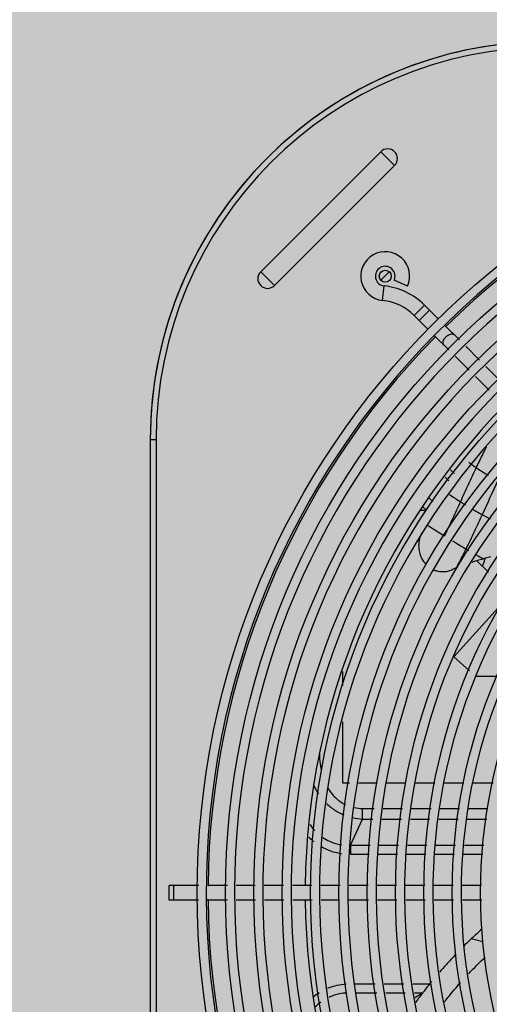
# Model space of a CAD drawing. Extents: x 702 to 865, y -36 to 95.
# Drawn here: x 798 to 798, y 21 to 22 of the extents above; entities that cross this region are included whole.
import ezdxf

# ---------------------------------------------------------------- set-up
doc = ezdxf.new("R2010")
doc.units = 0
doc.header["$LTSCALE"] = 0.5
doc.layers.get('0').update_dxf_attribs({"linetype": 'CONTINUOUS'})
doc.layers.add('A-COTA', color=2, linetype='CONTINUOUS')
doc.layers.add('LISTAGEM_TEXTO', color=7, linetype='CONTINUOUS')

# ---------------------------------------------------------------- blocks, each defined once
blk = doc.blocks.new('PB')
h = blk.add_hatch()
h.set_pattern_fill('AR-CONC', color=8, scale=0.005)
h.set_pattern_definition([(49.99999999999999, (-1330.112072343932, -283.4188638205661), (0.91092334498002, -0.07969542769451543), [0.09525, -1.04775]), (355, (-1330.112072343932, -283.4188638205661), (-0.1762171071248467, 0.9552842261951757), [0.0762, -0.83820292085]), (100.4514447, (-1330.036162308932, -283.4255050880661), (0.7347062354517664, 0.8755887595609755), [0.08095004399999998, -0.8904512229999998]), (46.18420000000002, (-1330.112072343932, -283.1648638205661), (1.35539520446065, -0.2102116396636357), [0.1428749999999997, -1.571624999999997]), (96.63555760999992, (-1329.999122843932, -283.182381320566), (1.187020670257515, 1.237130622988608), [0.1214251157, -1.3356780408]), (351.1841511700001, (-1330.112072343932, -283.1648638205661), (1.187020670324885, 1.237130622927663), [0.11429983535, -1.2572986596]), (21, (-1329.985072343932, -283.2283638205661), (0.7580719563456624, -0.5113259909354381), [0.09525, -1.04775]), (326.0000000000001, (-1329.985072343932, -283.2283638205661), (0.3090101417382354, 0.9209398306115963), [0.0762, -0.8382]), (71.45144499999999, (-1329.921899680932, -283.270974320066), (1.067082096393581, 0.4096138444295262), [0.08095004400000001, -0.8904496879999999]), (37.50000000000001, (-1330.112072343932, -283.4188638205661), (0.01544301625295908, 0.4227751943657655), [0, -0.82804, 0, -0.8509000000000001, 0, -0.8413750000000001]), (7.499999999999999, (-1330.112072343932, -283.4188638205661), (0.3340983125515287, 0.5009028740905975), [0, -0.48514, 0, -0.80899, 0, -0.320675]), (327.5, (-1330.395282343932, -283.4188638205661), (0.677952975834357, -0.02864371996336722), [0, -0.3175, 0, -0.9906, 0, -1.31445]), (317.5, (-1330.522282343932, -283.4188638205661), (0.7406459069300902, 0.1271324551666652), [0, -0.41275, 0, -0.65786, 0, -0.93345])])
h.paths.add_polyline_path([(8.575077630722035, -34.75139198723699), (8.525077812555992, -34.75175184758169), (8.523954977765925, -34.29028300398275), (8.266521654277085, -34.28143214900985), (6.843709124495717, -34.29158020575082), (6.845017863930707, -34.76055434400737), (6.795017968881893, -34.76076759133983), (6.785708373275156, -41.33480146249877), (8.578529933172149, -41.33480146249894)])
h.paths.add_polyline_path([(8.578529933172149, -41.33480146249894), (6.785708373275156, -41.33480146249877), (6.76353881618752, -56.98998406750178), (8.586741248479939, -56.99346746372228), (8.583695836211064, -51.18598208934333)])
h.paths.add_polyline_path([(8.586741248490625, -56.99346748404639), (6.763538816158643, -56.9899840878258), (6.754298528395111, -63.51507575690312), (8.590162862304624, -63.51835489698485)])
h.paths.add_polyline_path([(8.590162862304624, -63.51835489698485), (6.754298528395111, -63.51507575690312), (6.748482177445339, -67.62233129904081), (6.748112580573434, -67.92233129904076), (8.542318577892956, -67.92233129904082), (8.54231859247784, -67.62926346148669), (8.59231858560338, -67.62923724177494)])
h.paths.add_polyline_path([(8.311446242019201, -48.49314496845034), (8.311446242019201, -48.02531413625385), (8.063424413915527, -48.02531413625385), (8.063424413915527, -48.49314496845034)], flags=16)
h.paths.add_polyline_path([(8.7463538034674, -48.49314496845034), (8.7463538034674, -48.02531413625385), (8.498331975363726, -48.02531413625385), (8.498331975363726, -48.49314496845034)])
blk = doc.blocks.new('CONDENSADORA PISO TETO')
at = {"color": 170, "linetype": 'Continuous'}
for p, q in [((-0.2487238399644411, 0.2084611798425158), (-0.2084611798418336, 0.2487238399634748)), ((-0.2084611798418336, 0.2487238399634748), (-0.2038244999948802, 0.2440871601164645)), ((-0.2440871601156687, 0.2038244999959602), (-0.2038244999948802, 0.2440871601164645)), ((-0.2487238399644411, 0.2084611798425158), (-0.2440871601156687, 0.2038244999959602)), ((-0.2083880536411016, 0.2056259362999526), (-0.2056130927176127, 0.2084008972234983)), ((-0.1995171374419442, 0.203550720472947), (-0.203970769796797, 0.2055940410174344)), ((-0.2078214989778644, 0.1988144689114506), (-0.207312768952761, 0.2036879885594658)), ((-0.1972338590421714, 0.193769035814455), (-0.1937690358136024, 0.1972338590420008)), ((-0.1955715935400803, 0.1921067703124777), (-0.1921067703133303, 0.1955715935404214)), ((-0.1890679191055824, 0.1925327423334693), (-0.1937690358136024, 0.1972338590420008)), ((-0.1925327423341514, 0.1890679191054687), (-0.1972338590421714, 0.193769035814455)), ((-0.1820875055454962, 0.1855523287734968), (-0.186946598760187, 0.1904114219899497)), ((-0.1856706906874024, 0.1822058674594586), (-0.190411421988756, 0.1869465987619492)), ((-0.1753293425517768, 0.1787941657779584), (-0.1799698959694069, 0.1834347191979759)), ((-0.1788230881156778, 0.1753582648874499), (-0.1835530811113131, 0.1800882578839946)), ((-0.1686272547194676, 0.1720920779470134), (-0.1732128937601374, 0.1766777169894453)), ((-0.1721210002833686, 0.1686561770565049), (-0.1767066393276764, 0.1732418160989368)), ((-0.2857499999990978, 0.1520099999999616), (-0.2857499999990978, -0.2196306963205075)), ((-0.2838000000010652, 0.1520099999999616), (-0.2857499999990978, 0.1520099999999616)), ((-0.2838000000010652, 0.1520099999999616), (-0.2838000000010652, -0.2196306963205075)), ((-0.1856318927493703, 0.1383086878894915), (-0.1868449420398974, 0.1395217367934833)), ((-0.183780917121112, 0.140707706506987), (-0.1850254732107714, 0.1419522625979539)), ((-0.1910336745986569, 0.1312784834684635), (-0.1921672101216245, 0.1324120189909763)), ((-0.1931488213122065, 0.1283936301814492), (-0.1943077643863944, 0.1295525732559213)), ((-0.1951753383036703, 0.1283936301814492), (-0.1931488213122065, 0.1283936301814492)), ((-0.1716825129096833, 0.1253573901144591), (-0.1744486108018464, 0.1269030531090038)), ((-0.1761886577587575, 0.1114334666294781), (-0.1723433397055487, 0.1075881485759282)), ((-0.1669337434032059, 0.0979678927934629), (-0.1839076631404168, 0.07921045631201201)), ((-0.1839076631404168, 0.07921045631201201), (-0.1786625339227612, 0.0744640506700307)), ((-0.2211601118597173, 0.0695557391019861), (-0.2211601118597173, 0.074323602080483)), ((-0.1766799107226689, 0.0726699415924372), (-0.1691652069657721, 0.0726699415924372)), ((-0.2211601118597173, 0.0368392922399608), (-0.2211601118597173, 0.0573327000165023)), ((-0.2189203194266156, 0.0368392922399608), (-0.2211601118597173, 0.0368392922399608)), ((-0.2097161171132029, 0.0368392922399608), (-0.2158786677482567, 0.0368392922399608)), ((-0.2000964541712165, 0.0368392922399608), (-0.2067046475222014, 0.0368392922399608)), ((-0.1903210063064762, 0.0368392922399608), (-0.1970094706357486, 0.0368392922399608)), ((-0.1805455584399169, 0.0368392922399608), (-0.1872340227691893, 0.0368392922399608)), ((-0.1707701105751767, 0.0368392922399608), (-0.1774585749026301, 0.0368392922399608)), ((-0.2145338158697996, 0.024753300859004), (-0.2145338158697996, 0.0282888347649646)), ((-0.2145338158697996, 0.0282888347649646), (-0.2106673213293106, 0.0282888347649646)), ((-0.2076558517346712, 0.0282888347649646), (-0.2011310009493172, 0.0282888347649646)), ((-0.1981195313564967, 0.0282888347649646), (-0.1915946805711428, 0.0282888347649646)), ((-0.1885832109783223, 0.0282888347649646), (-0.1820583601929684, 0.0282888347649646)), ((-0.1790468905983289, 0.0282888347649646), (-0.172522039814794, 0.0282888347649646)), ((-0.2186330041931797, 0.0159625631329732), (-0.2145338158697996, 0.024753300859004)), ((-0.2145338158697996, 0.024753300859004), (-0.2110606353417097, 0.024753300859004)), ((-0.2080491657488892, 0.024753300859004), (-0.2015243149617163, 0.024753300859004)), ((-0.1985128453707148, 0.024753300859004), (-0.1919879945853609, 0.024753300859004)), ((-0.1889765249925403, 0.024753300859004), (-0.1824516742071864, 0.024753300859004)), ((-0.1794402046143659, 0.024753300859004), (-0.172915353829012, 0.024753300859004)), ((-0.2186330041931797, 0.0159625631329732), (-0.2186330041931797, 0.0129573593130203)), ((-0.2186330041931797, 0.0159625631329732), (-0.2120385697708116, 0.0159625631329732)), ((-0.2090271001798101, 0.0159625631329732), (-0.2025022493944562, 0.0159625631329732)), ((-0.1994907798016356, 0.0159625631329732), (-0.1929659290162817, 0.0159625631329732)), ((-0.1899544594234612, 0.0159625631329732), (-0.1834296086381073, 0.0159625631329732)), ((-0.1804181390434678, 0.0159625631329732), (-0.1738932882599329, 0.0159625631329732)), ((-0.2186330041931797, 0.0129573593130203), (-0.212372886684534, 0.0129573593130203)), ((-0.2093614170898945, 0.0129573593130203), (-0.2028365663045406, 0.0129573593130203)), ((-0.1998250967135391, 0.0129573593130203), (-0.1933002459281852, 0.0129573593130203)), ((-0.1902887763353647, 0.0129573593130203), (-0.1837639255500107, 0.0129573593130203)), ((-0.1807524559571902, 0.0129573593130203), (-0.1742276051718363, 0.0129573593130203)), ((-0.2794200000007549, -0.0024500000000103), (-0.2794200000007549, 0.0024500000000103)), ((-0.2694440017876332, 0.0024500000000103), (-0.2794200000007549, 0.0024500000000103)), ((-0.277830000000904, -0.0024500000000103), (-0.277830000000904, 0.0024500000000103)), ((-0.2598927143735636, 0.0024500000000103), (-0.266449249607831, 0.0024500000000103)), ((-0.2505614559213427, 0.0024500000000103), (-0.256899708065248, 0.0024500000000103)), ((-0.2410804471928714, 0.0024500000000103), (-0.2475674531651748, 0.0024500000000103)), ((-0.2315994384644, 0.0024500000000103), (-0.2380864444367035, 0.0024500000000103)), ((-0.2220777061065746, 0.0024500000000103), (-0.2286054357082321, 0.0024500000000103)), ((-0.2126374210074573, 0.0024500000000103), (-0.2190819953430036, 0.0024500000000103)), ((-0.2031564122789859, 0.0024500000000103), (-0.2096434182512894, 0.0024500000000103)), ((-0.1936754035505146, 0.0024500000000103), (-0.200162409522818, 0.0024500000000103)), ((-0.1841943948220432, 0.0024500000000103), (-0.1906814007943467, 0.0024500000000103)), ((-0.1747133860935719, 0.0024500000000103), (-0.1812003920658753, 0.0024500000000103)), ((-0.2696113908114057, -0.0024500000000103), (-0.2794200000007549, -0.0024500000000103)), ((-0.2598927143735636, -0.0024500000000103), (-0.2666166386316036, -0.0024500000000103)), ((-0.2504350053168309, -0.0024500000000103), (-0.256899708065248, -0.0024500000000103)), ((-0.2409539965883596, -0.0024500000000103), (-0.247441002562482, -0.0024500000000103)), ((-0.2314729878598882, -0.0024500000000103), (-0.2379599938321917, -0.0024500000000103)), ((-0.2222860569036129, -0.0024500000000103), (-0.2284789851037203, -0.0024500000000103)), ((-0.2125109704029455, -0.0024500000000103), (-0.2192903461436799, -0.0024500000000103)), ((-0.2030299616744742, -0.0024500000000103), (-0.2095169676467776, -0.0024500000000103)), ((-0.1935489529460028, -0.0024500000000103), (-0.2000359589183063, -0.0024500000000103)), ((-0.1840679442175315, -0.0024500000000103), (-0.1905549501898349, -0.0024500000000103)), ((-0.1745869354890601, -0.0024500000000103), (-0.1810739414613636, -0.0024500000000103)), ((-0.1742145513053401, -0.0165114239820241), (-0.1780833485354378, -0.0154227098175284)), ((-0.2103138096808834, -0.0306573593130111), (-0.2170680726248975, -0.0306573593130111)), ((-0.2007095980898157, -0.0306573593130111), (-0.2072809007568139, -0.0306573593130111)), ((-0.1918654169330693, -0.0306573593130111), (-0.1976766891639272, -0.0306573593130111)), ((-0.2098214548532269, -0.0336625610945021), (-0.2167844574287301, -0.0336625627055582)), ((-0.2002172436241381, -0.0336625588724928), (-0.2067885460437537, -0.0336625603929974)), ((-0.194326265822383, -0.0336625575100698), (-0.1971843348146649, -0.033662558171045))]:
    blk.add_line(p, q, dxfattribs=at)
for centre, radius in [((0, 0), 0.27), ((0, 0), 0.2605), ((0, 0), 0.251), ((0, 0), 0.2415), ((0, 0), 0.232), ((0, 0), 0.2225), ((0, 0), 0.213), ((-0.2069499999997788, 0.2069499999999493), 0.002), ((0, 0), 0.2035000000000001), ((0, 0), 0.194), ((0, 0), 0.1845), ((0, 0), 0.175)]:
    blk.add_circle(centre, radius, dxfattribs=at)
for centre, radius, start, end in [((-0.152009999999791, 0.1520099999999616), 0.13374, 90, 180), ((-0.1520500000005995, 0.1520499999999174), 0.1337, 90, 132.9559090768995), ((-0.152009999999791, 0.1520099999999616), 0.1317900024735, 90, 180), ((0, 0), 0.267, 90.523748234, 89.4720482753758), ((0, 0), 0.2663950000000001, 90.5181896688942, 134.4719835812726), ((0, 0), 0.2575, 90, 89.45315686864953), ((0, 0), 0.248, 90.56465667148716, 89.43069872671528), ((-0.2061428399192664, 0.2464055000399412), 0.0032786277615, 315.0000000000086, 135.0000000000086), ((-0.1520500000005995, 0.1520499999999174), 0.1337, 137.0615284629705, 180), ((0, 0), 0.2385000000000001, 90.58724073527964, 89.40811467050142), ((0, 0), 0.229, 90.61169859323837, 89.38365681777434), ((0, 0), 0.2195, 90.64220206168191, 89.36174086886078), ((-0.2069701548534795, 0.2069701548529679), 0.0082, 335.3544063936952, 264.0406726492432), ((-0.2464055000382359, 0.2061428399189822), 0.0032786277615, 135.0000000000086, 315.0000000000086), ((-0.2069701548534795, 0.2069701548529679), 0.0033, 335.3544063936952, 264.0406726492432), ((0, 0), 0.21, 90.6672528659248, 89.32810254675432), ((-0.2096435830517294, 0.1813593118044423), 0.02245, 44.99999999999136, 84.04067264924315), ((-0.2096435830517294, 0.1813593118044423), 0.01755, 44.99999999999136, 84.04067264924315), ((0, 0), 0.2005, 90.69897835665772, 89.29637702525329), ((0, 0), 0.191, 90.7338598009757, 89.26149559757694), ((0, 0), 0.2663950000000001, 135.5276841835846, 179.4718418710942), ((0, 0), 0.1815, 90.77239276683731, 89.2229626426426), ((0, 0), 0.233785, 135.6009538668075, 179.3975110553787), ((0, 0), 0.2663950000000001, 180.5281581289059, 224.4723158164153), ((0, 0), 0.233785, 180.6024889446213, 224.3990461331925)]:
    blk.add_arc(centre, radius, start, end, dxfattribs=at)
for points, start_tangent, end_tangent in [([(-0.1873127683629718, 0.1838479451339481), (-0.1875680595367157, 0.184366980272955), (-0.1875207409811992, 0.1850707409809615), (-0.1871780165165546, 0.1858520860695307), (-0.1865920628333697, 0.1865920628324602)], (-0.4365488024, 0.4365488024), (0.4356987742999999, 0.4356987742999999)), ([(-0.1865920628333697, 0.1865920628324602), (-0.1858520860696444, 0.187178016514963), (-0.1850707409812457, 0.1875207409809718), (-0.1843669802728982, 0.1875680595369999), (-0.1838479451344028, 0.1873127683620055)], (0.4356987742999999, 0.4356987742999999), (0.4365488024, -0.4365488024)), ([(-0.1730634227569681, 0.1497013312144304), (-0.1736779077855317, 0.148471615689914), (-0.174391801643651, 0.1470295813414282), (-0.1750975402937911, 0.1455888887659853), (-0.1757946746965899, 0.144149612809997), (-0.1764829698095127, 0.1427117960164992)], (-0.6980147456, -1.390952950499999), (-0.6687448906000001, -1.4052543775)), ([(-0.1764834109562798, 0.1427120986064665), (-0.1791572514557629, 0.1369738663959765), (-0.1817543283414125, 0.1312482694689834)], (-1.084374335799999, -2.278678669999999), (-1.0389942351, -2.2997250185)), ([(-0.178964301083397, 0.1444950595785031), (-0.1780742395076231, 0.1438369480099482), (-0.1777610601911874, 0.1436102354074364)], (0.238898793, -0.1793199187), (0.2424459512999999, -0.1745154453999999)), ([(-0.1777610601911874, 0.1436102354074364), (-0.1764829694893706, 0.1427117951610057)], (0.2535988138, -0.1825434069), (0.2576552593999999, -0.1767487197000001)), ([(-0.1764830950523901, 0.142711613442998), (-0.1748095922412176, 0.141600448051463), (-0.1730421917691274, 0.1405045200709765), (-0.1724177381165646, 0.1401354454469583)], (0.7939136459999999, -0.5446082712), (0.8314449625999998, -0.4853970026)), ([(-0.1692212355701486, 0.1383599442849572), (-0.1744484304108482, 0.1269033130975004)], (-1.0394343576, -2.294056402699999), (-1.051411607499999, -2.288591749099999)), ([(-0.1854288422728132, 0.1336720038269732), (-0.1851270702809415, 0.1334666621339693), (-0.1817543262277468, 0.131248274135487)], (0.7272568904999998, -0.4961758311999999), (0.7427781526000001, -0.4726036198)), ([(-0.1817540539013862, 0.1312480947939889), (-0.1843618692455493, 0.1255207293160083), (-0.1870871245719172, 0.1197741500039342)], (-1.041926877, -2.3061868456), (-1.1116073408, -2.273420001599999)), ([(-0.1817545286212407, 0.1312479546959366), (-0.180008433841067, 0.1301565793574468)], (0.3474531421, -0.2210750085), (0.3509599477999999, -0.2154747389)), ([(-0.1744486108018464, 0.1269030531090038), (-0.1771182159682212, 0.1211657815264857), (-0.179897895663089, 0.1154101388839877)], (-1.062899517299999, -2.311244576199999), (-1.127551335599999, -2.280402346099999)), ([(-0.1774376797311561, 0.1286167234019899), (-0.1763383533270826, 0.1279787576624471), (-0.1744501402627065, 0.1269038440024133)], (0.5944377082000001, -0.3478933108), (0.5999643383, -0.3382640289999999)), ([(-0.1926695902875508, 0.1232841518464625), (-0.1923293422951246, 0.1230713257194793), (-0.1905792669531365, 0.1219725503630116), (-0.1870874249198095, 0.1197735417849799)], (1.118328966799999, -0.6990994620000001), (1.1171742861, -0.7009429997000002)), ([(-0.1947377669930574, 0.1208103900774518), (-0.1954212157579604, 0.1189786698404873), (-0.1955766116298037, 0.1182985863695194)], (-0.2255480787, -0.4800494138), (-0.09882552189999999, -0.5218947305000001)), ([(-0.1955766116298037, 0.1182985863695194), (-0.1957261788447795, 0.1170950786510048), (-0.1956538566573727, 0.1151769388339972)], (-0.1166656013, -0.6161076752), (0.0861495878000001, -0.6201881204000003)), ([(-0.1844423990823998, 0.1181294190340054), (-0.1835491537876805, 0.1175828991054573), (-0.1798978389961121, 0.1154102555349823)], (0.9022906266999996, -0.5547852732999999), (0.9156515256000002, -0.5324289417000001)), ([(-0.1956538112335693, 0.1151770869069537), (-0.195249307756967, 0.1134636302284662), (-0.1945346075081033, 0.1118729506124509), (-0.1935436927124101, 0.1104857228104947)], (0.1432308872, -1.031949456199999), (0.6881568759000001, -0.7822243165)), ([(-0.1798985227724188, 0.1154104449184956), (-0.18134339021708, 0.1125236063974171), (-0.1828243139098049, 0.1096307953839641), (-0.1831449887995404, 0.1090116426439636)], (-0.6360563320000001, -1.2864116157), (-0.66094602, -1.2738025202)), ([(-0.179896725790968, 0.1154121508204753), (-0.1790602650598885, 0.1149280915754502)], (0.1670914156, -0.097158001), (0.1674833436, -0.0964816152)), ([(-0.176459503807564, 0.1134467914744732), (-0.1761265823261056, 0.1132590850609176), (-0.1740160293447843, 0.1120748942070122)], (0.4881034621, -0.275441845), (0.4891144663000001, -0.2736296202)), ([(-0.1714938446330052, 0.1127431808770325), (-0.1732811750352994, 0.1122736937559807), (-0.1740169422500912, 0.1120724313349797)], (-0.5058617704000001, -0.1294091347), (-0.5031969734000002, -0.1394118416)), ([(-0.1935436927124101, 0.1104857228104947), (-0.19326300204375, 0.1101815360824503)], (0.05467556019999999, -0.0621494229), (0.0576491608, -0.0594210971)), ([(-0.1740170777593448, 0.1120729204434383), (-0.1762788747946615, 0.1114190804879627), (-0.1779268548671098, 0.1109036492549649)], (-0.7864751556, -0.2179128357000001), (-0.7768115588999999, -0.2514412161)), ([(-0.1743763418653543, 0.1096211507514226), (-0.1735368315075902, 0.1119011037544624)], (0.1921297877, 0.4462501796), (0.1415419212, 0.4651997960999999)), ([(-0.1735368315075902, 0.1119011037544624), (-0.1734476826532045, 0.1122027383160002)], (0.0183112557, 0.06018282320000001), (0.0173436688, 0.0604698512)), ([(-0.1907777293527033, 0.1084446863604285), (-0.1904445910076902, 0.1083063042519825), (-0.1893613433039718, 0.1079750269474857)], (0.2732862048, -0.121037658), (0.2912705461, -0.06593511519999999)), ([(-0.1893613850170368, 0.107975125016992), (-0.1890744984430057, 0.1079158790654446)], (0.0571422507, -0.0129353309), (0.0575922779, -0.0107558877)), ([(-0.1890744260199426, 0.1079157831304656), (-0.1875514758266945, 0.1077853645139726), (-0.1860376167842332, 0.1079558854115135), (-0.1845112805112876, 0.108440637417516)], (0.9148818977, -0.1707749637999999), (0.8567824262999996, 0.3634513020999999)), ([(-0.1831447017411847, 0.1090121225109897), (-0.1845116758031509, 0.1084415069034321)], (-0.2745534601, -0.1113068275), (-0.2722041404, -0.1169346567)), ([(-0.2290397273409326, 0.0468812466514237), (-0.2289775586505129, 0.0449414762769607)], (-1.49933e-05, -0.38790667), (0.025243187, -0.3876221237)), ([(-0.2289775586505129, 0.0449414762769607), (-0.2285725223500776, 0.0417119437190081), (-0.2284094969891157, 0.0409231971634654)], (0.05276602389999999, -0.810249445), (0.1778347416999999, -0.7933234679000001)), ([(-0.2308955526532372, 0.0359326311304358), (-0.2305315012890787, 0.0352162287434794), (-0.2293245042055787, 0.033199702816944)], (0.2760424827999999, -0.5670248087000002), (0.3523679888, -0.5235211011000002)), ([(-0.2261005148375261, 0.0350068649544824), (-0.2246916895164759, 0.0330270619179487), (-0.221780330335605, 0.0304130345834892), (-0.220274979406895, 0.029560359932475)], (0.8348466393999999, -1.38583018), (1.459449287599999, -0.6999359230999999)), ([(-0.2266130902353325, 0.0299462270619415), (-0.2236453847308439, 0.0275969827969789), (-0.2208846313606045, 0.0261561018464818)], (0.9927967664000003, -0.9617864373), (1.275716798699999, -0.5319566928000002)), ([(-0.2173770237350254, 0.0285793758179125), (-0.2145338158697996, 0.0282888347649646)], (0.5611192721, -0.1175548574000001), (0.5708160938999999, -0.0001585945)), ([(-0.2179876411137229, 0.0252250264734357), (-0.2145338158697996, 0.024753300859004)], (0.6809251978, -0.1576914093999999), (0.6956841951, -0.0315450707)), ([(-0.2322250483030075, 0.0229647578374284), (-0.2312942929584096, 0.0217048421609434), (-0.2306164112669649, 0.0209159106674406)], (0.2917637120000001, -0.4320626377), (0.3518486548, -0.3851198411000001)), ([(-0.2325368371821241, 0.0186514359844523), (-0.2311012787595246, 0.0173471516819746), (-0.2309779730203445, 0.0172464072844605)], (0.2970416515, -0.2967883024), (0.3262300082999999, -0.2643380645)), ([(-0.2278549490583828, 0.0185130997965075), (-0.2256788715003495, 0.0172907395794937), (-0.2223177521082107, 0.0162303013764245), (-0.221504089755399, 0.0160981867034593)], (1.134548615, -0.7702401623), (1.3592200392, -0.1840165249)), ([(-0.2281985988047381, 0.0153676304344686), (-0.2273901035532617, 0.0149442165064784), (-0.223215059209906, 0.013464470368433), (-0.2216337804748036, 0.0131706006144441)], (1.2167914576, -0.6754203410000001), (1.378429067399999, -0.1990579577)), ([(-0.2664688462537015, 0.0023787884649664), (-0.2661309968680143, 0.0024500000000103)], (0.064891767, 0.0268776738), (0.0689089318, 0)), ([(-0.2661309968680143, -0.0024500000000103), (-0.2666202188211173, -0.0023018600650175)], (-0.1022146964, 0), (-0.0891037778000001, 0.0540113644)), ([(-0.1744525170124689, -0.012065294403044), (-0.1780826377926132, -0.0154229917335442)], (-0.7366138838000001, -0.6603494968999999), (-0.7152976302000003, -0.6826121775000004)), ([(-0.1780830635907478, -0.0154230084045821), (-0.180636796849285, -0.0179154740025069)], (-0.5162692617, -0.4926817256), (-0.5051744694999999, -0.5042540385)), ([(-0.1832673398348561, -0.020604096868567), (-0.1865412170209311, -0.0241360123670234), (-0.1887419464801496, -0.0266357762089911)], (-1.1256031023, -1.1780143727), (-1.063707101999999, -1.2340812932)), ([(-0.1790383774132351, -0.0272158422705502), (-0.1781012662449939, -0.0262281717030533), (-0.1734559259875823, -0.0215651808050552)], (1.0884559997, 1.157711632199999), (1.141798434999999, 1.104575908499999)), ([(-0.2200668709738238, -0.0307053838785123), (-0.2232150300133071, -0.0311644651125107), (-0.2262708294965705, -0.0321374686875515)], (-1.275535848, -0.0858348192), (-1.181358102699999, -0.4889691572000002)), ([(-0.1913557758307434, -0.029747838277558), (-0.1943015570705029, -0.03345906536600299), (-0.1967907915677642, -0.0367818366745496)], (-1.1260700735, -1.376052953999999), (-1.047389270499999, -1.436839021299999)), ([(-0.1870981038646278, -0.0366766249790089), (-0.1859624719127169, -0.0352106304255813), (-0.1816752724571415, -0.0301001939585035)], (1.031922298799999, 1.3578891228), (1.1320300952, 1.2751997238)), ([(-0.2290905257723352, -0.0335950976090658), (-0.2310352848035109, -0.0349930206045315)], (-0.4056705884, -0.2550400430000001), (-0.3713475431000002, -0.3032211380000001)), ([(-0.2197854700207245, -0.0336580210575335), (-0.2223197408748092, -0.033930679687046), (-0.2256824424330261, -0.0349923602454965), (-0.2257753408193821, -0.0350349443765481)], (-1.23659032, -0.0364542513), (-1.122894298199999, -0.5195776232)), ([(-0.194326265822383, -0.0336625575100698), (-0.1969471103966498, -0.035315300745026)], (-0.5477912089000001, -0.2890057647), (-0.4979938643999999, -0.3705885947)), ([(-0.2285390949127759, -0.0367062668135532), (-0.2286551450724801, -0.0367958786710574), (-0.2303597514528519, -0.0383412269875407)], (-0.3892442048, -0.2975510296), (-0.3385341034, -0.3542295452000001))]:
    blk.add_spline(points, degree=3, dxfattribs=dict(at, start_tangent=start_tangent, end_tangent=end_tangent))

msp = doc.modelspace()

# ---------------------------------------------------------------- block references
at = {"layer": 'A-COTA'}
msp.add_blockref('CONDENSADORA PISO TETO', (798.4275040565178, 21.47584615556337, -1.310891233673923), dxfattribs=at)
at = {"layer": 'LISTAGEM_TEXTO'}
msp.add_blockref('PB', (790.3187918480273, 85.98227970378792, 1.310891233673851), dxfattribs=at)

doc.saveas('drawing.dxf')
